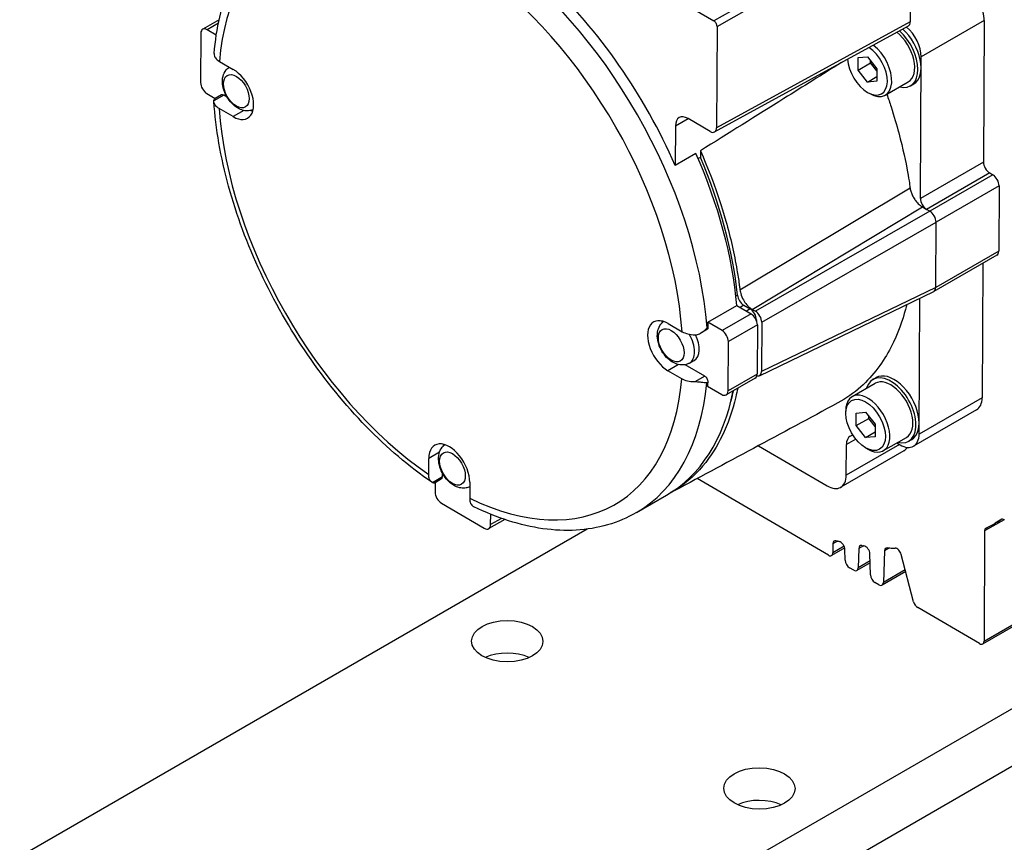
# Model space of a CAD drawing. Extents: x -16801 to -13434, y 8614 to 9813.
# Drawn here: x -13692 to -13637, y 9600 to 9646 of the extents above; entities that cross this region are included whole.
import ezdxf

# ---------------------------------------------------------------- set-up
doc = ezdxf.new("R2010")
doc.units = 0
doc.header["$LTSCALE"] = 25.4
doc.layers.get('0').update_dxf_attribs({"linetype": 'CONTINUOUS'})

msp = doc.modelspace()

# ---------------------------------------------------------------- linework, layer by layer
for p, q in [((-13642.1476659, 9651.8549318), (-13653.019431, 9645.6808015)), ((-13652.8437419, 9645.373995), (-13641.9719768, 9651.5481253)), ((-13641.9719768, 9651.5481253), (-13642.0035308, 9645.6264421)), ((-13661.7704196, 9650.79517), (-13653.019431, 9645.6808015)), ((-13680.7750254, 9645.74204), (-13681.6964271, 9645.2100684)), ((-13680.8159528, 9645.5467967), (-13681.4442584, 9645.1840443)), ((-13652.9809588, 9639.4479068), (-13642.1103864, 9645.3981934)), ((-13642.0035308, 9645.6264421), (-13652.8741032, 9639.6761555)), ((-13637.8578564, 9645.6984861), (-13641.3933903, 9643.6572446)), ((-13637.8578564, 9645.6984861), (-13637.9001453, 9637.7622097)), ((-13681.7999738, 9644.9836802), (-13681.8147207, 9642.2161582)), ((-13680.9327597, 9644.8851074), (-13681.4442584, 9645.1840443)), ((-13652.8437419, 9645.373995), (-13652.8741032, 9639.6761555)), ((-13680.7596145, 9643.4107658), (-13679.979548, 9642.954869)), ((-13644.9357511, 9642.9131877), (-13644.9319948, 9643.6181126)), ((-13644.9357511, 9642.9131877), (-13644.2286443, 9643.321436)), ((-13644.9319948, 9643.6181126), (-13644.3997966, 9643.6606383)), ((-13644.3997966, 9643.6606383), (-13643.8713546, 9642.9982392)), ((-13644.2286443, 9643.321436), (-13644.2279844, 9643.4452726)), ((-13643.8720145, 9642.8744026), (-13644.2286443, 9643.321436)), ((-13641.4356792, 9635.7209682), (-13641.3933903, 9643.6572446)), ((-13644.4073091, 9642.2507886), (-13644.9357511, 9642.9131877)), ((-13643.8713546, 9642.9982392), (-13643.8751109, 9642.2933144)), ((-13644.4073091, 9642.2507886), (-13643.8736958, 9642.5588704)), ((-13643.8751109, 9642.2933144), (-13644.4073091, 9642.2507886)), ((-13643.4048092, 9641.5116125), (-13642.1143393, 9642.2566656)), ((-13641.9893393, 9642.0401592), (-13641.8125626, 9642.1422213)), ((-13681.4633426, 9641.6025452), (-13680.9899785, 9641.3258955)), ((-13680.6380897, 9641.5290585), (-13681.0007568, 9641.3196726)), ((-13644.4035529, 9641.6697313), (-13644.2798092, 9641.5982879)), ((-13680.5120054, 9641.5160465), (-13681.0681146, 9641.1949767)), ((-13680.330061, 9641.4097121), (-13680.5120054, 9641.5160465)), ((-13689.779227, 9576.2199599), (-13578.5698416, 9640.4267284)), ((-13679.9936443, 9640.3094436), (-13680.7737108, 9640.7653403)), ((-13679.3963236, 9640.6543069), (-13679.9936443, 9640.3094436)), ((-13655.178663, 9639.7982489), (-13654.4631066, 9640.1965659)), ((-13653.2298186, 9639.4757914), (-13654.4672322, 9640.198977)), ((-13655.178663, 9639.7982489), (-13655.1905255, 9637.5720364)), ((-13575.8676179, 9638.7409664), (-13689.0430921, 9573.3990759)), ((-13654.0237993, 9638.2456461), (-13655.1905255, 9637.5720364)), ((-13653.7763126, 9638.3883973), (-13653.7782512, 9638.0245935)), ((-13653.7782512, 9638.0245935), (-13653.8980265, 9637.9554412)), ((-13637.9001453, 9637.7622097), (-13641.4356792, 9635.7209682)), ((-13637.5487672, 9637.1485967), (-13641.0843011, 9635.1073552)), ((-13637.5487672, 9637.1485967), (-13637.3719938, 9637.0452844)), ((-13637.3719938, 9637.0452844), (-13640.9075277, 9635.004043)), ((-13651.5587112, 9630.5835142), (-13642.0177896, 9636.3218665)), ((-13637.0206157, 9636.4316715), (-13640.5561496, 9634.39043)), ((-13637.0206157, 9636.4316715), (-13637.0401337, 9632.7687747)), ((-13650.8640075, 9629.4889179), (-13641.3258926, 9635.2485493)), ((-13640.9075277, 9635.004043), (-13650.6856568, 9629.3846839)), ((-13641.3258926, 9635.2485493), (-13641.0843011, 9635.1073552)), ((-13640.9075277, 9635.004043), (-13641.0843011, 9635.1073552)), ((-13650.3342788, 9628.7710709), (-13640.5561496, 9634.39043)), ((-13640.5756676, 9630.7275332), (-13640.5561496, 9634.39043)), ((-13637.0401337, 9632.7687747), (-13640.5756676, 9630.7275332)), ((-13637.1436804, 9632.5423864), (-13640.6792143, 9630.501145)), ((-13637.9303796, 9632.0881854), (-13637.9706268, 9624.5350823)), ((-13650.4633948, 9625.7714313), (-13640.6900367, 9630.4954156)), ((-13640.5756676, 9630.7275332), (-13650.3490257, 9626.0035489)), ((-13651.6914097, 9630.2849222), (-13651.7817016, 9630.2327921)), ((-13641.5061607, 9622.4938409), (-13641.4655211, 9630.1205827)), ((-13653.3549585, 9628.7677243), (-13651.7286129, 9629.7066953)), ((-13651.7286129, 9629.7066953), (-13650.9331442, 9629.241797)), ((-13651.3429611, 9629.7280087), (-13651.555308, 9629.6054102)), ((-13651.3429611, 9629.7280087), (-13650.9863884, 9629.5196158)), ((-13650.9863884, 9629.5196158), (-13651.1987354, 9629.3970173)), ((-13650.8640075, 9629.4889179), (-13650.6856568, 9629.3846839)), ((-13650.9331442, 9629.241797), (-13652.5594898, 9628.3028259)), ((-13650.6350104, 9628.9060028), (-13650.6450122, 9628.9002283)), ((-13650.6350104, 9628.9060028), (-13650.6351635, 9628.877265)), ((-13655.584823, 9628.6977813), (-13654.8047565, 9628.2418845)), ((-13653.3847427, 9628.3763126), (-13653.7474098, 9628.1669266)), ((-13653.3337105, 9628.5099002), (-13653.4044212, 9628.4690754)), ((-13652.5594898, 9628.3028259), (-13653.3549585, 9628.7677243)), ((-13650.5817661, 9628.628184), (-13652.2081117, 9627.6892129)), ((-13650.5817661, 9628.628184), (-13650.596513, 9625.860662)), ((-13650.3342788, 9628.7710709), (-13650.3490257, 9626.0035489)), ((-13652.2228586, 9624.9216909), (-13652.2081117, 9627.6892129)), ((-13654.3878722, 9626.4824845), (-13654.1265537, 9626.6333568)), ((-13655.0015986, 9626.3972191), (-13655.5989193, 9626.0523558)), ((-13654.8188528, 9625.5964591), (-13655.5989193, 9626.0523558)), ((-13653.5249234, 9625.7438992), (-13654.631856, 9626.3908274)), ((-13653.5249234, 9625.7438992), (-13654.0810326, 9625.4228294)), ((-13650.7000598, 9625.6342737), (-13652.3264054, 9624.6953027)), ((-13650.596513, 9625.860662), (-13652.2228586, 9624.9216909)), ((-13644.0956037, 9625.5618227), (-13643.918827, 9625.6638848)), ((-13653.3501875, 9625.4176894), (-13653.4208982, 9625.3768646)), ((-13653.3740427, 9625.1862252), (-13652.578574, 9624.7213268)), ((-13645.2610736, 9624.6002632), (-13643.9706037, 9625.3453164)), ((-13637.9706268, 9624.5350823), (-13641.5061607, 9622.4938409)), ((-13638.281267, 9623.8559176), (-13641.8168009, 9621.8146762)), ((-13645.6235104, 9623.6562664), (-13645.6235104, 9623.7991533)), ((-13645.0420155, 9622.9707496), (-13645.0382593, 9623.6756744)), ((-13645.0420155, 9622.9707496), (-13644.3349087, 9623.3789979)), ((-13645.0382593, 9623.6756744), (-13644.506061, 9623.7182002)), ((-13644.506061, 9623.7182002), (-13643.977619, 9623.0558011)), ((-13644.3349087, 9623.3789979), (-13644.3342488, 9623.5028345)), ((-13643.9782789, 9622.9319644), (-13644.3349087, 9623.3789979)), ((-13644.5135735, 9622.3083505), (-13645.0420155, 9622.9707496)), ((-13643.977619, 9623.0558011), (-13643.9813753, 9622.3508762)), ((-13645.0658412, 9622.2200548), (-13645.587674, 9621.9187745)), ((-13645.3775042, 9622.3733054), (-13645.2338768, 9622.4542065)), ((-13644.5135735, 9622.3083505), (-13643.9799602, 9622.6164323)), ((-13643.9813753, 9622.3508762), (-13644.5135735, 9622.3083505)), ((-13643.5110736, 9621.5691743), (-13642.2206037, 9622.3142275)), ((-13642.0956037, 9622.0977211), (-13641.918827, 9622.1997832)), ((-13650.5255067, 9621.8453348), (-13646.664034, 9619.5885618)), ((-13645.5968878, 9620.189654), (-13645.587674, 9621.9187745)), ((-13642.6099493, 9621.9141638), (-13645.5968878, 9620.189654)), ((-13644.5098173, 9621.7272932), (-13644.3860736, 9621.6558498)), ((-13642.7608164, 9622.0023355), (-13642.5733069, 9621.8927487)), ((-13669.0178643, 9620.2360569), (-13669.0130794, 9621.1340375)), ((-13668.4092018, 9621.4826864), (-13669.0130794, 9621.1340375)), ((-13642.3719941, 9621.5517308), (-13645.907528, 9619.5104893)), ((-13668.2432127, 9620.091003), (-13668.7993219, 9619.7699332)), ((-13668.2949861, 9619.9778089), (-13668.6612924, 9619.7663218)), ((-13668.2432127, 9620.091003), (-13668.2420941, 9620.3009319)), ((-13646.6001923, 9615.6977841), (-13653.9587421, 9619.9983651)), ((-13668.6527615, 9619.7712472), (-13668.6556117, 9619.2363516)), ((-13666.7150256, 9619.7909785), (-13666.7198105, 9618.8929979)), ((-13657.3696269, 9618.0893173), (-13655.6725706, 9619.0691131)), ((-13668.3042336, 9618.6227386), (-13665.9001158, 9617.2176923)), ((-13665.5444004, 9617.4180564), (-13665.5413084, 9617.998327)), ((-13664.9368432, 9617.7688297), (-13665.5444004, 9617.4180564)), ((-13664.7563545, 9617.7064294), (-13665.6479471, 9617.1916681)), ((-13636.7410061, 9617.6921682), (-13637.8331256, 9617.0616327)), ((-13636.8645372, 9617.7169781), (-13637.2328845, 9617.5043127)), ((-13636.8998602, 9617.7049156), (-13636.9075358, 9617.700484)), ((-13660.1213508, 9617.166139), (-13720.8252716, 9582.118714)), ((-13637.8331256, 9617.0616327), (-13637.8660698, 9610.879052)), ((-13645.6797028, 9616.1090994), (-13646.4236743, 9615.6795672)), ((-13646.3485068, 9616.3418762), (-13646.3511915, 9615.838039)), ((-13645.7138464, 9616.2060104), (-13646.3511915, 9615.838039)), ((-13646.0875699, 9616.4925282), (-13646.3485068, 9616.3418762)), ((-13644.6301992, 9616.2279508), (-13644.8894485, 9616.0782732)), ((-13645.6524917, 9615.4197221), (-13645.6672475, 9616.0202552)), ((-13644.8894485, 9616.0782732), (-13644.9287169, 9614.996724)), ((-13644.2383048, 9614.5932242), (-13644.2672629, 9615.7717683)), ((-13643.4500608, 9615.9458653), (-13643.5145299, 9614.1702262)), ((-13643.1730363, 9616.1058055), (-13643.4500608, 9615.9458653)), ((-13641.8148716, 9613.0891207), (-13642.5107447, 9615.7414074)), ((-13644.2551482, 9615.278722), (-13645.0009959, 9614.8481067)), ((-13644.2577378, 9615.3841139), (-13644.9287169, 9614.996724)), ((-13645.1775139, 9614.8663236), (-13645.4066249, 9615.0002237)), ((-13642.2604412, 9614.7873876), (-13643.5868089, 9614.0216089)), ((-13642.2847957, 9614.8802136), (-13643.5145299, 9614.1702262)), ((-13637.9385525, 9610.7205802), (-13631.3339642, 9614.533741)), ((-13637.8660698, 9610.879052), (-13631.4353671, 9614.5918199)), ((-13643.763327, 9614.0398258), (-13643.9924379, 9614.1737258)), ((-13638.1150706, 9610.7387971), (-13641.5833127, 9612.765753))]:
    msp.add_line(p, q)
for centre, major_axis, ratio, start_param, end_param in [((-13667.7892337, 9634.5036124), (-9.2125, 15.9565181), 0.5773502692, 5.5799633304, 6.9741394058), ((-13667.0821269, 9634.9118607), (9.7125, -16.8225435), 0.5773502692, 0.8772042994, 2.2521204761), ((-13667.7892337, 9634.5036124), (9.2125, -15.9565181), 0.5773502692, 0.86757435, 2.2617504255), ((-13666.5517968, 9635.2180469), (-9.7125, 16.8225435), 0.5773502692, 4.5237813202, 5.1911401622), ((-13638.9184966, 9646.3183594), (0.75, -1.2990381), 0.5773502692, 0.7792642243, 2.3500605511), ((-13653.0205153, 9645.4773072), (0.125, -0.2165064), 0.5773502692, 0.7792642243, 2.3500605511), ((-13642.3570776, 9645.8330666), (0.25, -0.4330127), 0.5773502692, 6.2700359953, 7.0624495315), ((-13681.4464271, 9644.7770557), (-0.25, 0.4330127), 0.5773502692, 5.4916532047, 7.0624495315), ((-13642.9893393, 9643.77221), (0.875, -1.5155445), 0.5773502692, 0, 2.1689835524), ((-13642.9893393, 9643.77221), (1, -1.7320508), 0.5773502692, 5.7778247969, 8.3669931207), ((-13642.8125626, 9643.8742721), (1, -1.7320508), 0.5773502692, 0, 2.0811219056), ((-13642.4540305, 9644.277118), (-0.75, 1.2990381), 0.5773502692, 3.9208568779, 5.2764500284), ((-13644.2798092, 9643.0271569), (0.875, -1.5155445), 0.5773502692, 5.4977871438, 8.4760525303), ((-13644.4035529, 9642.9557135), (0.7875, -1.36399), 0.5773502692, 3.9766235208, 8.5634484698), ((-13679.9865962, 9641.6321563), (0.8125, -1.4072913), 0.5773502692, 5.4916532047, 8.6332458583), ((-13681.461174, 9642.0095337), (0.25, -0.4330127), 0.5773502692, 3.9208568779, 5.4916532047), ((-13680.5130897, 9641.3125522), (-0.125, 0.2165064), 0.5773502692, 5.4916532047, 6.2831853072), ((-13667.7892337, 9634.5036124), (-9.2125, 15.9565181), 0.5773502692, 0.86757435, 2.2617504255), ((-13679.2087787, 9642.0812294), (-0.8125, 1.4072913), 0.5773502692, 2.5422775355, 2.6424683055), ((-13654.4715695, 9639.385), (-0.5, 0.8660254), 0.5773502692, 5.4916532047, 7.0624495315), ((-13653.2276499, 9639.88278), (0.25, -0.4330127), 0.5773502692, 5.4916532047, 7.0624495315), ((-13665.3850706, 9635.8916566), (9.7125, -16.8225435), 0.5773502692, 0.8927638676, 1.3821886666), ((-13665.1375833, 9636.0345435), (9.5875, -16.6060371), 0.5773502692, 0.9143635086, 1.362981322), ((-13637.5465985, 9637.5555852), (0.25, -0.4330127), 0.5773502692, 3.9208568779, 5.4916532047), ((-13637.3741625, 9636.6382959), (0.25, -0.4330127), 0.5773502692, 0.7792642243, 2.3500605511), ((-13641.0821324, 9635.5143438), (-0.25, 0.4330127), 0.5773502692, 0.7792642243, 2.3500605511), ((-13640.9096964, 9634.5970545), (-0.25, 0.4330127), 0.5773502692, 3.9208568779, 5.4916532047), ((-13637.3936804, 9632.9753991), (0.25, -0.4330127), 0.5773502692, 0, 0.7792642243), ((-13640.9292143, 9630.9341577), (0.25, -0.4330127), 0.5773502692, 6.2407818996, 7.0624495315), ((-13651.3407924, 9630.1349972), (0.25, -0.4330127), 0.5773502692, 4.0559561622, 5.4916532047), ((-13650.9885571, 9629.1126273), (0.25, -0.4330127), 0.5773502692, 0.7792642243, 2.3500605511), ((-13650.6878255, 9628.9776954), (0.25, -0.4330127), 0.5773502692, 0.7792642243, 2.3500605511), ((-13655.5918712, 9627.3750686), (-0.8125, 1.4072913), 0.5773502692, 5.4916532047, 8.6332458583), ((-13654.8140537, 9627.8241417), (-0.8125, 1.4072913), 0.5773502692, 0.4991243481, 0.5993151182), ((-13650.9353129, 9628.8348085), (0.25, -0.4330127), 0.5773502692, 0.7792642243, 2.3500605511), ((-13653.5097427, 9628.5928189), (0.125, -0.2165064), 0.5773502692, 0, 0.8772042994), ((-13667.0114162, 9634.9526855), (-9.7125, 16.8225435), 0.5773502692, 4.0187969529, 4.0343565212), ((-13652.5616585, 9627.8958374), (-0.25, 0.4330127), 0.5773502692, 3.9208568779, 5.4916532047), ((-13655.0753722, 9627.6732694), (0.6875, -1.1907849), 0.5773502692, 0, 1.5940547615), ((-13654.8140537, 9627.8241417), (0.6875, -1.1907849), 0.5773502692, 0, 1.4453673777), ((-13667.7892337, 9634.5036124), (9.2125, -15.9565181), 0.5773502692, 5.5799633304, 6.9741394058), ((-13653.5260077, 9625.5404049), (-0.125, 0.2165064), 0.5773502692, 3.8229168029, 5.4916532047), ((-13650.9500598, 9626.0672864), (0.25, -0.4330127), 0.5773502692, 0, 0.7792642243), ((-13650.7025724, 9626.2101733), (0.25, -0.4330127), 0.5773502692, 5.7653795389, 7.0624495315), ((-13643.0956037, 9623.8297719), (-1, 1.7320508), 0.5773502692, 2.6362321433, 6.7885458175), ((-13643.0956037, 9623.8297719), (-0.875, 1.5155445), 0.5773502692, 3.1415926536, 6.2831853072), ((-13642.918827, 9623.931834), (-1, 1.7320508), 0.5773502692, 3.1415926536, 6.2831853072), ((-13667.0821269, 9634.9118607), (9.7125, -16.8225435), 0.5773502692, 0, 0.6813241493), ((-13667.0114162, 9634.9526855), (-9.7125, 16.8225435), 0.5773502692, 3.8073572346, 3.8229168029), ((-13665.3850706, 9635.8916566), (9.7125, -16.8225435), 0.5773502692, 0, 0.5821221274), ((-13652.5764054, 9625.1283154), (0.25, -0.4330127), 0.5773502692, 5.4916532047, 7.0624495315), ((-13665.1375833, 9636.0345435), (9.5875, -16.6060371), 0.5773502692, 0.5183666732, 0.5620052554), ((-13644.3860736, 9623.0847188), (-0.875, 1.5155445), 0.5773502692, 2.3561944902, 7.0685834706), ((-13639.031267, 9625.1549557), (0.75, -1.2990381), 0.5773502692, 0, 0.7792642243), ((-13644.8805806, 9621.5055256), (-0.5, 0.8660254), 0.5773502692, 6.2770513681, 7.0624495315), ((-13642.5668009, 9623.1137143), (0.75, -1.2990381), 0.5773502692, 5.4916532047, 7.0624495315), ((-13667.8640525, 9620.462508), (-0.8125, 1.4072913), 0.5773502692, 3.9208568779, 7.0624495315), ((-13667.086235, 9620.9115812), (-0.8125, 1.4072913), 0.5773502692, 0.4991243481, 0.5993151182), ((-13643.1219941, 9622.8507689), (0.75, -1.2990381), 0.5773502692, 0, 0.314731679), ((-13668.4199861, 9620.1943152), (0.125, -0.2165064), 0.5773502692, 0, 0.7792642243), ((-13646.657528, 9620.8095274), (0.75, -1.2990381), 0.5773502692, 5.4916532047, 7.0624495315), ((-13668.302065, 9619.0297271), (0.25, -0.4330127), 0.5773502692, 3.9208568779, 5.4916532047), ((-13665.8979471, 9617.6246808), (0.25, -0.4330127), 0.5773502692, 5.4916532047, 7.0624495315), ((-13637.5856429, 9616.9169956), (-0.175, 0.3031089), 0.5773502692, 6.2489852598, 7.0624495315), ((-13652.2328845, 9643.4850748), (15, -25.9807621), 0.5773502692, 6.2489852598, 6.3051174765), ((-13636.7287401, 9617.3996638), (-0.175, 0.3031089), 0.5773502692, 5.4916532047, 6.3051174765), ((-13646.1010241, 9616.1972391), (-0.175, 0.3031089), 0.5773502692, 5.787550245, 7.0624495315), ((-13652.2328845, 9643.4850748), (-15, 25.9807621), 0.5773502692, 2.6459575914, 2.6550330794), ((-13645.9146324, 9616.1548616), (-0.175, 0.3031089), 0.5773502692, 3.955763463, 5.796625733), ((-13644.6421695, 9615.9237816), (-0.175, 0.3031089), 0.5773502692, 5.8593144247, 7.0275429465), ((-13652.2328845, 9643.4850749), (-15, 25.9807621), 0.5773502692, 2.7177217711, 2.7240822227), ((-13644.5146479, 9615.9063748), (-0.175, 0.3031089), 0.5773502692, 3.955763463, 5.8656748763), ((-13643.2027818, 9615.7913737), (-0.175, 0.3031089), 0.5773502692, 5.9320856027, 7.0275429465), ((-13652.2328845, 9643.4850748), (15, -25.9807621), 0.5773502692, 5.9320856027, 5.9557927885), ((-13646.5986743, 9615.9826761), (0.175, -0.3031089), 0.5773502692, 5.4916532047, 7.0624495315), ((-13642.7438216, 9615.7798831), (-0.175, 0.3031089), 0.5773502692, 4.2699227283, 5.9557927886), ((-13645.4051068, 9615.2851156), (-0.175, 0.3031089), 0.5773502692, 0.8141708094, 2.3500605511), ((-13645.1759959, 9615.1512156), (0.175, -0.3031089), 0.5773502692, 5.4916532047, 7.0275429465), ((-13643.9909198, 9614.4586178), (-0.175, 0.3031089), 0.5773502692, 0.8141708094, 2.3500605511), ((-13643.7618089, 9614.3247178), (0.175, -0.3031089), 0.5773502692, 5.4916532047, 7.0275429465), ((-13641.5817947, 9613.050645), (-0.175, 0.3031089), 0.5773502692, 1.1283300747, 2.3500605511), ((-13638.1135525, 9611.0236891), (0.175, -0.3031089), 0.5773502692, 5.4916532047, 7.0624495315), ((-13664.6201013, 9609.0462673), (-1.9999716, 0.010657), 0.5808808169, 4.0495226164, 5.3752553443), ((-13650.4782317, 9600.7812889), (-1.9999716, 0.010657), 0.5808808169, 4.0495226164, 5.3752553443)]:
    msp.add_ellipse(centre, major_axis=major_axis, ratio=ratio, start_param=start_param, end_param=end_param)
for centre, major_axis, ratio in [((-13679.808278, 9641.7351083), (-0.5104167, 0.8840677), 0.5773502692), ((-13655.413553, 9627.4780206), (-0.5104167, 0.8840677), 0.5773502692), ((-13644.5098173, 9623.0132753), (-0.7875, 1.36399), 0.5773502692), ((-13667.6857344, 9620.5654601), (-0.5104167, 0.8840677), 0.5773502692), ((-13664.6103423, 9610.8777157), (-1.9999716, 0.010657), 0.5808808169), ((-13650.4684728, 9602.6127373), (-1.9999716, 0.010657), 0.5808808169)]:
    msp.add_ellipse(centre, major_axis=major_axis, ratio=ratio)
for points, knots in [([(-13681.0532, 9643.8529673), (-13680.9947305, 9644.558748), (-13680.8913606, 9645.2391101), (-13680.5934258, 9646.5369722), (-13680.3988394, 9647.1545139), (-13679.9177456, 9648.3141933), (-13679.6311569, 9648.8563637), (-13678.9674137, 9649.8509083), (-13678.5901394, 9650.3032166), (-13677.7516897, 9651.1019111), (-13677.2905138, 9651.4481038), (-13676.7946269, 9651.7344042)], [0.09104080612, 0.09104080612, 0.09104080612, 0.09104080612, 0.22991227758, 0.22991227758, 0.36878374903, 0.36878374903, 0.50765522049, 0.50765522049, 0.64652669194, 0.64652669194, 0.7853981634, 0.7853981634, 0.7853981634, 0.7853981634]), ([(-13681.0540183, 9643.8404021), (-13681.0542404, 9643.8348959), (-13681.0543926, 9643.8294494), (-13681.0542498, 9643.7521734), (-13681.0250889, 9643.6674698), (-13680.9300835, 9643.5341813), (-13680.8473213, 9643.4620245), (-13680.7596145, 9643.4107658)], [0.14250520311, 0.14250520311, 0.14250520311, 0.14250520311, 0.14805767354, 0.14805767354, 0.22232342474, 0.22232342474, 0.29674649847, 0.29674649847, 0.29674649847, 0.29674649847]), ([(-13645.8656675, 9643.342644), (-13646.9405414, 9642.6701613), (-13648.014635, 9641.9978948), (-13650.6535989, 9640.3454962), (-13652.2134817, 9639.368174), (-13653.7763126, 9638.3883973)], [-2.240414369, -2.240414369, -2.240414369, -2.240414369, -1.3269917218, -1.3269917218, 0, 0, 0, 0]), ([(-13678.8645518, 9640.698386), (-13678.9236059, 9640.6728689), (-13678.9852181, 9640.654871), (-13679.1452372, 9640.6269714), (-13679.2428608, 9640.6284055), (-13679.4487704, 9640.6603988), (-13679.5542459, 9640.6974641), (-13679.7752142, 9640.8077555), (-13679.8864063, 9640.8883418), (-13680.095418, 9641.0814347), (-13680.1915498, 9641.1962071), (-13680.3557198, 9641.4433614), (-13680.4240187, 9641.5754445), (-13680.5287274, 9641.8502411), (-13680.5651179, 9641.9929007), (-13680.5961729, 9642.2825093), (-13680.5914664, 9642.4300685), (-13680.5232114, 9642.697878), (-13680.4692521, 9642.8193363), (-13680.3345925, 9642.9874935), (-13680.275629, 9643.0431855), (-13680.2088473, 9643.0888791)], [3.9940084254, 3.9940084254, 3.9940084254, 3.9940084254, 4.1353161539, 4.1353161539, 4.3620249762, 4.3620249762, 4.6447497642, 4.6447497642, 5.0039070174, 5.0039070174, 5.3894323154, 5.3894323154, 5.7695941392, 5.7695941392, 6.1519529145, 6.1519529145, 6.5343120307, 6.5343120307, 6.8470372053, 6.8470372053, 7.0243818078, 7.0243818078, 7.0243818078, 7.0243818078]), ([(-13643.3188736, 9641.5612274), (-13643.2346329, 9641.3215449), (-13642.9750594, 9640.5525151), (-13642.4824136, 9638.8635434), (-13642.1052983, 9636.9991754), (-13642.0244819, 9636.3692867), (-13642.0177896, 9636.3218665)], [0.68175901866, 0.68175901866, 0.68175901866, 0.68175901866, 0.70747496585, 0.76597997268, 0.88298998634, 1, 1, 1, 1]), ([(-13680.7737108, 9640.7653403), (-13680.8614176, 9640.8165991), (-13680.9441798, 9640.8887558), (-13681.0391852, 9641.0220443), (-13681.0683461, 9641.106748), (-13681.0684889, 9641.184024), (-13681.0683367, 9641.1894704), (-13681.0681146, 9641.1949767)], [0.89034734385, 0.89034734385, 0.89034734385, 0.89034734385, 0.96477041759, 0.96477041759, 1.03903616879, 1.03903616879, 1.04458863922, 1.04458863922, 1.04458863922, 1.04458863922]), ([(-13681.0681146, 9641.1949767), (-13681.0669908, 9641.2191568), (-13681.0629129, 9641.2408698), (-13681.044026, 9641.2850424), (-13681.0264837, 9641.304819), (-13681.0007566, 9641.3196727)], [0.448813646423, 0.448813646423, 0.448813646423, 0.448813646423, 0.486440103976, 0.486440103976, 0.536110766451, 0.536110766451, 0.536110766451, 0.536110766451]), ([(-13668.8340996, 9619.7906836), (-13670.1066362, 9620.6599224), (-13671.3512901, 9621.7184399), (-13673.7025141, 9624.1333277), (-13674.8087854, 9625.489592), (-13676.8050032, 9628.3998447), (-13677.6947189, 9629.9535611), (-13679.1924849, 9633.1449973), (-13679.8004212, 9634.7823799), (-13680.6875396, 9638.0233142), (-13680.9667892, 9639.6265593), (-13681.0677444, 9641.1569809)], [4.8036953212, 4.8036953212, 4.8036953212, 4.8036953212, 5.083789012, 5.083789012, 5.3638827029, 5.3638827029, 5.6439763938, 5.6439763938, 5.9240700847, 5.9240700847, 6.2041637756, 6.2041637756, 6.2041637756, 6.2041637756]), ([(-13653.7763126, 9638.3883973), (-13653.4020013, 9637.5354167), (-13652.8381343, 9636.1593433), (-13652.0887131, 9633.5225268), (-13651.8809277, 9632.6139475), (-13651.6794157, 9631.4472552), (-13651.6360117, 9631.171802), (-13651.5903258, 9630.8388945), (-13651.5803295, 9630.7625976), (-13651.5643197, 9630.6320745), (-13651.5603597, 9630.596961), (-13651.5587112, 9630.5835142)], [-0.4936681818, -0.4936681818, -0.4936681818, -0.4936681818, -0.2151888429, -0.2151888429, -0.06489917493, -0.06489917493, -0.0218502655, -0.0218502655, -0.00928785166, -0.00928785166, 0, 0, 0, 0]), ([(-13642.0177896, 9636.3218665), (-13642.0096191, 9636.2639713), (-13641.9826004, 9636.1350899), (-13641.9032933, 9635.9206883), (-13641.7893124, 9635.7102232), (-13641.6319232, 9635.4961879), (-13641.4959217, 9635.3677776), (-13641.387329, 9635.2859188), (-13641.3458147, 9635.2601925), (-13641.3258926, 9635.2485493)], [0, 0, 0, 0, 0.1428571429, 0.2857142857, 0.4285714286, 0.5714285714, 0.7857142857, 0.8571428571, 1, 1, 1, 1]), ([(-13651.5587112, 9630.5835142), (-13651.5495335, 9630.5086546), (-13651.5304926, 9630.4116604), (-13651.4395142, 9630.1535892), (-13651.376258, 9630.0375523), (-13651.2704152, 9629.8706641), (-13651.1992468, 9629.7732767), (-13651.0621127, 9629.635763), (-13651.0084802, 9629.5872287), (-13650.9292344, 9629.5302407), (-13650.9109068, 9629.5178727), (-13650.879914, 9629.4982333), (-13650.8721939, 9629.4937023), (-13650.8640075, 9629.4889179)], [-0.24467684836, -0.24467684836, -0.24467684836, -0.24467684836, -0.18599702887, -0.18599702887, -0.11476631446, -0.11476631446, -0.04669456554, -0.04669456554, -0.01573473906, -0.01573473906, -0.00694652554, -0.00694652554, 0, 0, 0, 0]), ([(-13642.2072857, 9629.7620484), (-13642.2276387, 9629.6783679), (-13642.390079, 9629.0378969), (-13642.9376953, 9627.3620777), (-13644.3757665, 9625.3505557), (-13645.6067807, 9624.491435), (-13646.0705237, 9624.2419605)], [0.11967612972, 0.11967612972, 0.11967612972, 0.11967612972, 0.14285714286, 0.28571428571, 0.42857142857, 0.50653486853, 0.50653486853, 0.50653486853, 0.50653486853]), ([(-13654.3878722, 9626.4824845), (-13654.4703343, 9626.434875), (-13654.5613529, 9626.4028639), (-13654.7505122, 9626.3698837), (-13654.8481357, 9626.3713178), (-13655.0540454, 9626.403311), (-13655.1595209, 9626.4403763), (-13655.3804892, 9626.5506678), (-13655.4916812, 9626.6312541), (-13655.700693, 9626.824347), (-13655.7968248, 9626.9391194), (-13655.9609947, 9627.1862737), (-13656.0292937, 9627.3183568), (-13656.1340024, 9627.5931534), (-13656.1703929, 9627.735813), (-13656.2014479, 9628.0254216), (-13656.1967414, 9628.1729808), (-13656.1284864, 9628.4407903), (-13656.074527, 9628.5622486), (-13655.9461368, 9628.722577), (-13655.8959734, 9628.7716976), (-13655.8395178, 9628.8136727)], [3.926990817, 3.926990817, 3.926990817, 3.926990817, 4.1353161539, 4.1353161539, 4.3620249762, 4.3620249762, 4.6447497642, 4.6447497642, 5.0039070174, 5.0039070174, 5.3894323154, 5.3894323154, 5.7695941392, 5.7695941392, 6.1519529145, 6.1519529145, 6.5343120307, 6.5343120307, 6.8470372053, 6.8470372053, 7.0015658622, 7.0015658622, 7.0015658622, 7.0015658622]), ([(-13654.0669363, 9628.0682549), (-13654.0253029, 9628.0687606), (-13653.9809777, 9628.0749931), (-13653.8601205, 9628.1073811), (-13653.7829477, 9628.1426481), (-13653.5961495, 9628.2630047), (-13653.4940251, 9628.3584859), (-13653.4058438, 9628.4673135), (-13653.4051319, 9628.4681942), (-13653.4044212, 9628.4690754)], [0.44881364844, 0.44881364844, 0.44881364844, 0.44881364844, 0.4864401062, 0.4864401062, 0.54692366971, 0.54692366971, 0.63374004682, 0.63374004682, 0.63444783643, 0.63444783643, 0.63444783643, 0.63444783643]), ([(-13654.8047565, 9628.2418845), (-13654.7170498, 9628.1906258), (-13654.5933372, 9628.1421118), (-13654.3644614, 9628.0861134), (-13654.2188226, 9628.0686583), (-13654.0857935, 9628.0681042), (-13654.0764166, 9628.0681594), (-13654.0669363, 9628.0682549)], [0.89034735821, 0.89034735821, 0.89034735821, 0.89034735821, 0.96477043194, 0.96477043194, 1.03903618314, 1.03903618314, 1.04458865357, 1.04458865357, 1.04458865357, 1.04458865357]), ([(-13654.0810326, 9625.4228294), (-13654.0905129, 9625.4227339), (-13654.0998898, 9625.4226787), (-13654.2329189, 9625.4232328), (-13654.3785577, 9625.4406879), (-13654.6074335, 9625.4966863), (-13654.7311461, 9625.5452003), (-13654.8188528, 9625.5964591)], [0.14250520311, 0.14250520311, 0.14250520311, 0.14250520311, 0.14805767354, 0.14805767354, 0.22232342474, 0.22232342474, 0.29674649847, 0.29674649847, 0.29674649847, 0.29674649847]), ([(-13651.6846405, 9625.0657813), (-13651.7169469, 9624.9030987), (-13651.7510413, 9624.7479488), (-13651.9785214, 9623.7978436), (-13652.2380759, 9623.0560385), (-13653.0935704, 9621.3061952), (-13653.9638225, 9620.0357037), (-13655.5016395, 9619.1693692), (-13655.5180456, 9619.1602175), (-13655.534454, 9619.1511542)], [-1.51933840279, -1.51933840279, -1.51933840279, -1.51933840279, -1.46799440885, -1.46799440885, -1.21094582082, -1.21094582082, -0.78970317077, -0.78970317077, -0.7851615082, -0.7851615082, -0.7851615082, -0.7851615082]), ([(-13653.4208982, 9625.3768646), (-13653.4216043, 9625.3768425), (-13653.4223117, 9625.3768213), (-13653.5099265, 9625.3743004), (-13653.6114892, 9625.3842271), (-13653.797539, 9625.4043276), (-13653.8744772, 9625.413094), (-13653.9951167, 9625.4215505), (-13654.0393992, 9625.4233344), (-13654.0810326, 9625.4228294)], [-0.00070778961, -0.00070778961, -0.00070778961, -0.00070778961, 0, 0, 0.08681637666, 0.08681637666, 0.14729993951, 0.14729993951, 0.18492639685, 0.18492639685, 0.18492639685, 0.18492639685]), ([(-13666.716361, 9619.5403631), (-13666.783081, 9619.5086824), (-13666.8537189, 9619.4867841), (-13667.0226935, 9619.4573232), (-13667.1203171, 9619.4587572), (-13667.3262268, 9619.4907505), (-13667.4317022, 9619.5278158), (-13667.6526705, 9619.6381073), (-13667.7638626, 9619.7186935), (-13667.9728743, 9619.9117864), (-13668.0690061, 9620.0265588), (-13668.2331761, 9620.2737132), (-13668.301475, 9620.4057962), (-13668.4061838, 9620.6805929), (-13668.4425743, 9620.8232525), (-13668.4736292, 9621.1128611), (-13668.4689227, 9621.2604202), (-13668.4006677, 9621.5282298), (-13668.3467084, 9621.6496881), (-13668.2183181, 9621.8100165), (-13668.1681547, 9621.8591371), (-13668.1116991, 9621.9011121)], [3.9734121869, 3.9734121869, 3.9734121869, 3.9734121869, 4.1353161539, 4.1353161539, 4.3620249762, 4.3620249762, 4.6447497642, 4.6447497642, 5.0039070174, 5.0039070174, 5.3894323154, 5.3894323154, 5.7695941392, 5.7695941392, 6.1519529145, 6.1519529145, 6.5343120307, 6.5343120307, 6.8470372053, 6.8470372053, 7.0015658622, 7.0015658622, 7.0015658622, 7.0015658622]), ([(-13668.7993219, 9619.7699332), (-13668.8041448, 9619.7724612), (-13668.808881, 9619.7750199), (-13668.8749157, 9619.81331), (-13668.9326186, 9619.8802969), (-13668.9985604, 9620.0280712), (-13669.0184023, 9620.1350925), (-13669.0178643, 9620.2360569)], [0.14250520311, 0.14250520311, 0.14250520311, 0.14250520311, 0.14805767354, 0.14805767354, 0.22232342474, 0.22232342474, 0.29674649847, 0.29674649847, 0.29674649847, 0.29674649847]), ([(-13668.6612922, 9619.766322), (-13668.6861005, 9619.7519991), (-13668.7110513, 9619.7467147), (-13668.7574716, 9619.7518266), (-13668.7780679, 9619.7589599), (-13668.7993219, 9619.7699332)], [0.0989902411, 0.0989902411, 0.0989902411, 0.0989902411, 0.14729993429, 0.14729993429, 0.184926389684, 0.184926389684, 0.184926389684, 0.184926389684]), ([(-13666.7198105, 9618.8929979), (-13666.7203485, 9618.7920335), (-13666.7005066, 9618.6850122), (-13666.6345647, 9618.5372379), (-13666.5768619, 9618.470251), (-13666.5108272, 9618.431961), (-13666.506091, 9618.4294022), (-13666.5012681, 9618.4268742)], [0.89034734979, 0.89034734979, 0.89034734979, 0.89034734979, 0.96477042352, 0.96477042352, 1.03903617472, 1.03903617472, 1.04458864515, 1.04458864515, 1.04458864515, 1.04458864515]), ([(-13657.3696269, 9618.0893173), (-13657.8742683, 9617.7979624), (-13658.4146526, 9617.5687652), (-13659.5469726, 9617.2407196), (-13660.1387289, 9617.1417626), (-13661.3553041, 9617.0716907), (-13661.9801309, 9617.100429), (-13663.2490352, 9617.2791329), (-13663.893188, 9617.429044), (-13665.1898347, 9617.8426857), (-13665.8423769, 9618.1064207), (-13666.494027, 9618.4232473)], [3.92699081699, 3.92699081699, 3.92699081699, 3.92699081699, 4.0683139609, 4.0683139609, 4.20963710481, 4.20963710481, 4.35096024872, 4.35096024872, 4.49228339263, 4.49228339263, 4.63360653653, 4.63360653653, 4.63360653653, 4.63360653653])]:
    msp.add_open_spline(points, degree=3, knots=knots)
for points in [[(-13681.0532003, 9643.8529675), (-13681.0535598, 9643.8486264), (-13681.0538308, 9643.844437), (-13681.0540183, 9643.8404021)], [(-13646.0705237, 9624.2419605), (-13649.2271863, 9622.5438068), (-13652.3839824, 9620.8455172), (-13655.5408852, 9619.147232)], [(-13666.5012681, 9618.4268742), (-13666.4989307, 9618.4256674), (-13666.496517, 9618.4244578), (-13666.4940269, 9618.4232471)]]:
    msp.add_open_spline(points, degree=3)

doc.saveas('drawing.dxf')
